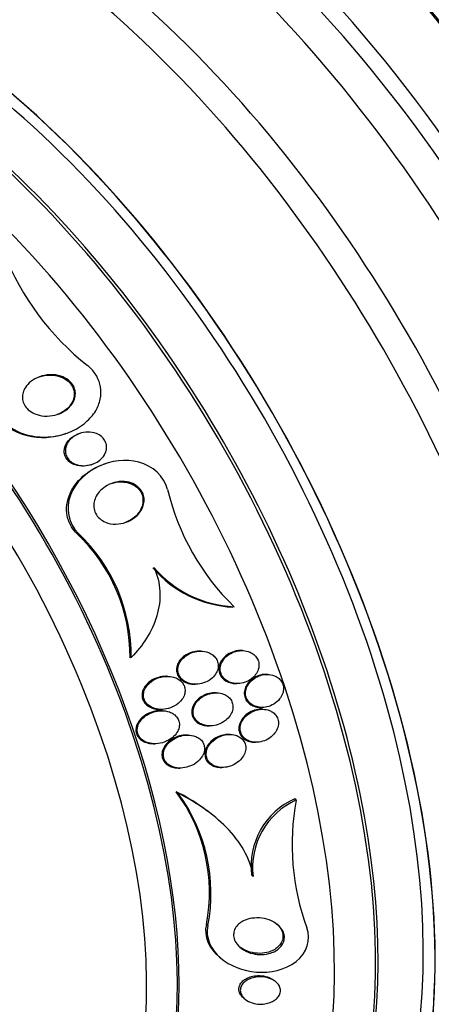
# Model space of a CAD drawing. Units: millimetres. Extents: x 0 to 835, y 0 to 1165.
# Drawn here: x 186 to 196, y 312 to 336 of the extents above; entities that cross this region are included whole.
import ezdxf
from ezdxf import colors
from ezdxf.entities.mleader import LeaderData, LeaderLine
from ezdxf.math import Vec2, Vec3

# ---------------------------------------------------------------- set-up
doc = ezdxf.new("R2010")
doc.units = ezdxf.units.MM
doc.layers.add('DV7_Défaut', color=7, linetype='Continuous')
doc.layers.add('Défaut', color=7, linetype='Continuous')

# ---------------------------------------------------------------- blocks, each defined once
blk = doc.blocks.new('_DOT')
at = {"color": 0}
blk.add_line((0, 0), (-1, 0), dxfattribs=at)
at = {"color": 0, "const_width": 0.333}
blk.add_lwpolyline([(-0.1665, 0, 1), (0.1665, 0, 1)], format="xyb", close=True, dxfattribs=at)
blk = doc.blocks.new('SE6')
at = {"layer": 'DV7_Défaut', "color": 7, "linetype": 'Continuous'}
for p, q in [((187.324, 325.917), (187.351, 325.926)), ((187.679, 325.921), (187.652, 325.912)), ((187.952, 325.169), (187.979, 325.179)), ((188.288, 325.192), (188.26, 325.182)), ((187.644, 323.511), (187.616, 323.501)), ((191.399, 321.742), (191.373, 321.733)), ((190.601, 320.671), (190.571, 320.671)), ((191.6, 320.685), (191.57, 320.686)), ((188.918, 320.518), (188.89, 320.508)), ((189.799, 320.063), (189.767, 320.064)), ((192.21, 320.111), (192.18, 320.112)), ((190.431, 319.874), (190.462, 319.873)), ((191.436, 319.889), (191.466, 319.888)), ((190.978, 319.666), (190.946, 319.666)), ((189.603, 319.267), (189.635, 319.266)), ((192.03, 319.315), (192.06, 319.314)), ((192.096, 319.27), (192.067, 319.27)), ((189.67, 319.234), (189.637, 319.235)), ((190.776, 318.87), (190.807, 318.869)), ((190.295, 318.647), (190.265, 318.648)), ((191.306, 318.662), (191.275, 318.662)), ((189.445, 318.439), (189.478, 318.438)), ((191.89, 318.474), (191.92, 318.473)), ((190.056, 317.852), (190.088, 317.851)), ((191.073, 317.867), (191.106, 317.866)), ((190.046, 317.244), (190.004, 317.28)), ((192.9, 317.081), (192.864, 317.112)), ((190.957, 316.656), (190.916, 316.691)), ((191.86, 315.235), (191.824, 315.265)), ((190.768, 314.05), (190.731, 314.081)), ((191.049, 313.29), (191.085, 313.26)), ((192.409, 312.694), (192.375, 312.723)), ((191.627, 312.307), (191.662, 312.277))]:
    blk.add_line(p, q, dxfattribs=at)
for centre, radius, start, end in [((191.893, 332.668), 6.503, 201.5756, 231.7336), ((195.516, 325.944), 5.883, 193.4824, 225.5807), ((184.827, 320.547), 4.063, 359.4606, 46.6537), ((184.85, 320.554), 4.068, 359.4987, 46.6237), ((191.51, 324.462), 2.732, 220.7181, 267.1173), ((191.537, 324.47), 2.731, 220.6947, 267.0984), ((186.742, 314.856), 4.064, 349.0024, 36.6005), ((186.784, 314.828), 4.059, 348.9456, 36.5285), ((193.593, 315.485), 1.783, 114.145, 187.0709), ((193.632, 315.452), 1.786, 114.2079, 186.994), ((198.577, 315.998), 5.779, 169.2047, 200.2994)]:
    blk.add_arc(centre, radius, start, end, dxfattribs=at)
for centre, major_axis, start_param, end_param in [((206.246, 334.435), (13.417, -23.239), 0.180825, 2.960768), ((192.457, 326.474), (13.417, -23.239), 0, 3.401435), ((191.998, 326.208), (13.294, -23.026), 0, 3.446829), ((191.998, 326.208), (13.267, -22.98), 0, 3.384654), ((191.574, 325.964), (13.173, -22.816), 0, 3.441293), ((190.866, 325.555), (12.953, -22.435), 0, 3.475297), ((190.866, 325.555), (12.925, -22.387), 0, 3.353458), ((188.392, 324.126), (11.988, -20.764), 0, 3.616357), ((188.038, 323.922), (11.823, -20.477), 0, 3.64051), ((188.038, 323.922), (-11.792, 20.425), 2.64128, 6.283185), ((187.125, 323.395), (11, -19.053), 0, 3.141593), ((187.125, 323.395), (11.327, -19.62), 0, 3.53565), ((186.417, 322.987), (11, -19.053), 0, 3.141593), ((185.357, 322.374), (10.25, -17.754), 0, 3.141593), ((184.756, 322.027), (10.25, -17.754), 0, 3.142465), ((182.882, 320.945), (9.453, -16.373), 0, 3.72161), ((182.882, 320.945), (9.45, -16.368), 0, 3.719227), ((182.147, 320.521), (9, -15.588), 0, 3.141593), ((182.882, 320.945), (9.25, -16.021), 0, 3.462818), ((182.086, 320.486), (9, -15.588), 0, 3.519205), ((181.448, 320.118), (8.75, -15.155), 0, 3.570296), ((179.291, 318.872), (7.625, -13.207), 0, 3.141593), ((179.249, 318.848), (7.625, -13.207), 0, 3.811956), ((178.861, 318.624), (7.375, -12.774), 0, 4.027386)]:
    blk.add_ellipse(centre, major_axis=major_axis, ratio=0.57735, start_param=start_param, end_param=end_param, dxfattribs=at)
for points, knots in [([(185.678, 326.489), (185.679, 326.485), (185.68, 326.481), (185.682, 326.478), (185.713, 326.395), (185.759, 326.318), (185.815, 326.25), (185.874, 326.178), (185.944, 326.116), (186.02, 326.064), (186.135, 325.985), (186.265, 325.928), (186.399, 325.891), (186.566, 325.845), (186.744, 325.829), (186.918, 325.84), (187.093, 325.851), (187.269, 325.89), (187.432, 325.956), (187.574, 326.014), (187.71, 326.094), (187.826, 326.194), (187.918, 326.273), (188, 326.367), (188.062, 326.471), (188.113, 326.556), (188.152, 326.652), (188.172, 326.749), (188.193, 326.847), (188.195, 326.951), (188.178, 327.049), (188.162, 327.137), (188.131, 327.224), (188.087, 327.302), (188.043, 327.38), (187.986, 327.452), (187.921, 327.514), (187.903, 327.531), (187.884, 327.547), (187.865, 327.562)], [0, 0, 0, 0, 0.00288, 0.00288, 0.00288, 0.068345, 0.068345, 0.068345, 0.136771, 0.136771, 0.136771, 0.240179, 0.240179, 0.240179, 0.36904, 0.36904, 0.36904, 0.498922, 0.498922, 0.498922, 0.612101, 0.612101, 0.612101, 0.701179, 0.701179, 0.701179, 0.774881, 0.774881, 0.774881, 0.849125, 0.849125, 0.849125, 0.915438, 0.915438, 0.915438, 0.981857, 0.981857, 0.981857, 1, 1, 1, 1]), ([(187.567, 326.824), (187.56, 326.772), (187.542, 326.721), (187.516, 326.675), (187.491, 326.629), (187.458, 326.587), (187.421, 326.55), (187.368, 326.498), (187.305, 326.455), (187.238, 326.422), (187.17, 326.389), (187.096, 326.366), (187.022, 326.353), (186.935, 326.338), (186.843, 326.337), (186.756, 326.351), (186.682, 326.363), (186.609, 326.386), (186.544, 326.42), (186.493, 326.447), (186.446, 326.482), (186.406, 326.524), (186.374, 326.558), (186.347, 326.598), (186.327, 326.642), (186.308, 326.685), (186.296, 326.733), (186.294, 326.781), (186.292, 326.824), (186.298, 326.868), (186.31, 326.909), (186.323, 326.952), (186.342, 326.994), (186.366, 327.032), (186.401, 327.085), (186.446, 327.133), (186.496, 327.173), (186.559, 327.224), (186.633, 327.264), (186.709, 327.292), (186.787, 327.32), (186.869, 327.336), (186.951, 327.34), (187.043, 327.344), (187.137, 327.332), (187.224, 327.304), (187.285, 327.283), (187.344, 327.254), (187.395, 327.215), (187.437, 327.183), (187.474, 327.145), (187.503, 327.102), (187.532, 327.058), (187.554, 327.008), (187.564, 326.957), (187.573, 326.914), (187.574, 326.868), (187.567, 326.824)], [0, 0, 0, 0, 0.044162, 0.044162, 0.044162, 0.087908, 0.087908, 0.087908, 0.150135, 0.150135, 0.150135, 0.213157, 0.213157, 0.213157, 0.287934, 0.287934, 0.287934, 0.350598, 0.350598, 0.350598, 0.399048, 0.399048, 0.399048, 0.43897, 0.43897, 0.43897, 0.479167, 0.479167, 0.479167, 0.515407, 0.515407, 0.515407, 0.552746, 0.552746, 0.552746, 0.606211, 0.606211, 0.606211, 0.674287, 0.674287, 0.674287, 0.743197, 0.743197, 0.743197, 0.820556, 0.820556, 0.820556, 0.874658, 0.874658, 0.874658, 0.918537, 0.918537, 0.918537, 0.962844, 0.962844, 0.962844, 1, 1, 1, 1]), ([(186.693, 327.286), (186.717, 327.294), (186.74, 327.301), (186.764, 327.307), (186.85, 327.328), (186.94, 327.335), (187.027, 327.328), (187.119, 327.32), (187.21, 327.296), (187.291, 327.254), (187.341, 327.227), (187.389, 327.193), (187.428, 327.152), (187.461, 327.117), (187.489, 327.076), (187.509, 327.032), (187.529, 326.988), (187.541, 326.94), (187.543, 326.891), (187.546, 326.848), (187.54, 326.803), (187.528, 326.76), (187.526, 326.755), (187.525, 326.749), (187.523, 326.744)], [0, 0, 0, 0, 0.059583, 0.059583, 0.059583, 0.275826, 0.275826, 0.275826, 0.501495, 0.501495, 0.501495, 0.641611, 0.641611, 0.641611, 0.759738, 0.759738, 0.759738, 0.87862, 0.87862, 0.87862, 0.98632, 0.98632, 0.98632, 1, 1, 1, 1]), ([(187.523, 326.744), (187.505, 326.689), (187.476, 326.637), (187.44, 326.592), (187.404, 326.547), (187.361, 326.508), (187.314, 326.474), (187.259, 326.435), (187.197, 326.403), (187.133, 326.38), (187.13, 326.379), (187.126, 326.378), (187.122, 326.376)], [0, 0, 0, 0, 0.30948, 0.30948, 0.30948, 0.615734, 0.615734, 0.615734, 0.979406, 0.979406, 0.979406, 1, 1, 1, 1]), ([(185.648, 326.478), (185.764, 326.158), (186.081, 325.951), (186.709, 325.798), (187.031, 325.815), (187.324, 325.917)], [0, 0, 0, 0, 0.523255, 0.523255, 1, 1, 1, 1]), ([(187.952, 325.169), (187.897, 325.15), (187.838, 325.139), (187.779, 325.136), (187.708, 325.132), (187.636, 325.141), (187.57, 325.163), (187.524, 325.179), (187.479, 325.201), (187.44, 325.231), (187.408, 325.255), (187.379, 325.285), (187.357, 325.318), (187.335, 325.352), (187.318, 325.391), (187.31, 325.43), (187.302, 325.466), (187.301, 325.503), (187.306, 325.539), (187.31, 325.574), (187.321, 325.61), (187.336, 325.643), (187.353, 325.68), (187.375, 325.715), (187.402, 325.746), (187.433, 325.783), (187.471, 325.816), (187.512, 325.843), (187.555, 325.872), (187.603, 325.895), (187.652, 325.912)], [0, 0, 0, 0, 0.124816, 0.124816, 0.124816, 0.274565, 0.274565, 0.274565, 0.377615, 0.377615, 0.377615, 0.462903, 0.462903, 0.462903, 0.548858, 0.548858, 0.548858, 0.625094, 0.625094, 0.625094, 0.701285, 0.701285, 0.701285, 0.787097, 0.787097, 0.787097, 0.889932, 0.889932, 0.889932, 1, 1, 1, 1]), ([(188.271, 325.405), (188.243, 325.358), (188.205, 325.316), (188.163, 325.281), (188.121, 325.246), (188.073, 325.217), (188.023, 325.196), (187.964, 325.17), (187.9, 325.154), (187.836, 325.147), (187.766, 325.141), (187.694, 325.146), (187.627, 325.164), (187.578, 325.177), (187.53, 325.198), (187.488, 325.226), (187.453, 325.25), (187.422, 325.278), (187.397, 325.312), (187.372, 325.345), (187.352, 325.384), (187.342, 325.424), (187.332, 325.459), (187.329, 325.497), (187.332, 325.533), (187.335, 325.569), (187.344, 325.605), (187.357, 325.638), (187.372, 325.675), (187.393, 325.71), (187.418, 325.741), (187.447, 325.779), (187.483, 325.812), (187.521, 325.84), (187.568, 325.874), (187.62, 325.901), (187.674, 325.92), (187.737, 325.942), (187.805, 325.954), (187.872, 325.956), (187.942, 325.957), (188.013, 325.945), (188.079, 325.92), (188.122, 325.903), (188.164, 325.879), (188.2, 325.849), (188.231, 325.824), (188.258, 325.793), (188.278, 325.759), (188.299, 325.725), (188.313, 325.686), (188.32, 325.647), (188.326, 325.611), (188.326, 325.573), (188.32, 325.538), (188.314, 325.501), (188.302, 325.465), (188.286, 325.432), (188.281, 325.423), (188.276, 325.414), (188.271, 325.405)], [0, 0, 0, 0, 0.058361, 0.058361, 0.058361, 0.11621, 0.11621, 0.11621, 0.184624, 0.184624, 0.184624, 0.259443, 0.259443, 0.259443, 0.313394, 0.313394, 0.313394, 0.357493, 0.357493, 0.357493, 0.401988, 0.401988, 0.401988, 0.440801, 0.440801, 0.440801, 0.47874, 0.47874, 0.47874, 0.520891, 0.520891, 0.520891, 0.571078, 0.571078, 0.571078, 0.631979, 0.631979, 0.631979, 0.703121, 0.703121, 0.703121, 0.777716, 0.777716, 0.777716, 0.827517, 0.827517, 0.827517, 0.86962, 0.86962, 0.86962, 0.91199, 0.91199, 0.91199, 0.950372, 0.950372, 0.950372, 0.989333, 0.989333, 0.989333, 1, 1, 1, 1]), ([(189.795, 324.572), (189.717, 324.895), (189.428, 325.143), (188.783, 325.317), (188.432, 325.27), (187.833, 324.987), (187.571, 324.744), (187.333, 324.123), (187.402, 323.743), (187.644, 323.511)], [0, 0, 0, 0, 0.25, 0.25, 0.5, 0.5, 0.75, 0.75, 1, 1, 1, 1]), ([(187.616, 323.501), (187.564, 323.551), (187.517, 323.607), (187.48, 323.668), (187.429, 323.75), (187.393, 323.843), (187.375, 323.937), (187.358, 324.025), (187.356, 324.117), (187.367, 324.205), (187.38, 324.298), (187.407, 324.39), (187.445, 324.475), (187.489, 324.574), (187.549, 324.667), (187.619, 324.749), (187.702, 324.849), (187.802, 324.937), (187.911, 325.009), (188.019, 325.081), (188.138, 325.14), (188.261, 325.183)], [0, 0, 0, 0, 0.099856, 0.099856, 0.099856, 0.233881, 0.233881, 0.233881, 0.357894, 0.357894, 0.357894, 0.487744, 0.487744, 0.487744, 0.637765, 0.637765, 0.637765, 0.818635, 0.818635, 0.818635, 1, 1, 1, 1]), ([(189.209, 324.183), (189.191, 324.122), (189.16, 324.065), (189.122, 324.014), (189.084, 323.964), (189.038, 323.92), (188.988, 323.882), (188.929, 323.839), (188.863, 323.804), (188.793, 323.779), (188.715, 323.751), (188.631, 323.736), (188.547, 323.736), (188.463, 323.735), (188.377, 323.75), (188.299, 323.782), (188.248, 323.803), (188.2, 323.833), (188.159, 323.869), (188.117, 323.905), (188.082, 323.95), (188.057, 324), (188.036, 324.043), (188.022, 324.09), (188.017, 324.138), (188.013, 324.183), (188.016, 324.229), (188.025, 324.273), (188.035, 324.321), (188.053, 324.367), (188.076, 324.41), (188.103, 324.46), (188.138, 324.506), (188.178, 324.546), (188.226, 324.594), (188.282, 324.636), (188.341, 324.669), (188.411, 324.708), (188.487, 324.735), (188.565, 324.751), (188.649, 324.767), (188.737, 324.769), (188.821, 324.754), (188.883, 324.743), (188.944, 324.722), (188.999, 324.692), (189.044, 324.666), (189.087, 324.634), (189.122, 324.595), (189.157, 324.556), (189.186, 324.509), (189.204, 324.46), (189.22, 324.416), (189.229, 324.368), (189.23, 324.321), (189.23, 324.275), (189.223, 324.227), (189.209, 324.183)], [0, 0, 0, 0, 0.054108, 0.054108, 0.054108, 0.107732, 0.107732, 0.107732, 0.170612, 0.170612, 0.170612, 0.242104, 0.242104, 0.242104, 0.314639, 0.314639, 0.314639, 0.361624, 0.361624, 0.361624, 0.409083, 0.409083, 0.409083, 0.449968, 0.449968, 0.449968, 0.488384, 0.488384, 0.488384, 0.529757, 0.529757, 0.529757, 0.578023, 0.578023, 0.578023, 0.636024, 0.636024, 0.636024, 0.704103, 0.704103, 0.704103, 0.777309, 0.777309, 0.777309, 0.830686, 0.830686, 0.830686, 0.875323, 0.875323, 0.875323, 0.920299, 0.920299, 0.920299, 0.96024, 0.96024, 0.96024, 1, 1, 1, 1]), ([(188.435, 324.714), (188.437, 324.714), (188.438, 324.714), (188.439, 324.715), (188.519, 324.742), (188.605, 324.756), (188.689, 324.755), (188.759, 324.753), (188.829, 324.741), (188.894, 324.718), (188.927, 324.706), (188.96, 324.691), (188.99, 324.672)], [0, 0, 0, 0, 0.007344, 0.007344, 0.007344, 0.451535, 0.451535, 0.451535, 0.815865, 0.815865, 0.815865, 1, 1, 1, 1]), ([(188.99, 324.672), (189.033, 324.646), (189.072, 324.614), (189.104, 324.576), (189.137, 324.537), (189.163, 324.493), (189.179, 324.446), (189.195, 324.402), (189.203, 324.354), (189.203, 324.308), (189.203, 324.261), (189.196, 324.215), (189.182, 324.171), (189.167, 324.122), (189.144, 324.075), (189.115, 324.033), (189.082, 323.983), (189.041, 323.939), (188.995, 323.9), (188.941, 323.854), (188.879, 323.817), (188.814, 323.789), (188.796, 323.781), (188.779, 323.774), (188.761, 323.768)], [0, 0, 0, 0, 0.126789, 0.126789, 0.126789, 0.254387, 0.254387, 0.254387, 0.37292, 0.37292, 0.37292, 0.490221, 0.490221, 0.490221, 0.619477, 0.619477, 0.619477, 0.770978, 0.770978, 0.770978, 0.951725, 0.951725, 0.951725, 1, 1, 1, 1]), ([(189.466, 322.689), (189.551, 322.51), (189.6, 322.311), (189.615, 322.014), (189.61, 321.913), (189.585, 321.715), (189.564, 321.618), (189.48, 321.332), (189.394, 321.151), (189.185, 320.816), (189.059, 320.66), (188.918, 320.518)], [0, 0, 0, 0, 0.25, 0.25, 0.375, 0.375, 0.5, 0.5, 0.75, 0.75, 1, 1, 1, 1]), ([(190.571, 320.671), (190.568, 320.671), (190.565, 320.671), (190.562, 320.671), (190.503, 320.672), (190.442, 320.663), (190.385, 320.646), (190.321, 320.627), (190.259, 320.597), (190.205, 320.558), (190.16, 320.526), (190.119, 320.487), (190.087, 320.442), (190.061, 320.406), (190.041, 320.366), (190.028, 320.323), (190.015, 320.281), (190.01, 320.235), (190.014, 320.191), (190.018, 320.154), (190.029, 320.116), (190.047, 320.083), (190.063, 320.051), (190.084, 320.022), (190.11, 319.997), (190.137, 319.97), (190.169, 319.948), (190.203, 319.93), (190.242, 319.909), (190.285, 319.894), (190.329, 319.885), (190.362, 319.878), (190.396, 319.875), (190.431, 319.874)], [0, 0, 0, 0, 0.00607, 0.00607, 0.00607, 0.134013, 0.134013, 0.134013, 0.277473, 0.277473, 0.277473, 0.395494, 0.395494, 0.395494, 0.491324, 0.491324, 0.491324, 0.588148, 0.588148, 0.588148, 0.670776, 0.670776, 0.670776, 0.747985, 0.747985, 0.747985, 0.830648, 0.830648, 0.830648, 0.926592, 0.926592, 0.926592, 1, 1, 1, 1]), ([(190.785, 320.635), (190.722, 320.66), (190.653, 320.671), (190.585, 320.671), (190.527, 320.67), (190.468, 320.661), (190.413, 320.644), (190.349, 320.625), (190.287, 320.594), (190.233, 320.555), (190.189, 320.523), (190.149, 320.483), (190.117, 320.439), (190.092, 320.403), (190.071, 320.362), (190.058, 320.32), (190.046, 320.278), (190.041, 320.232), (190.046, 320.189), (190.05, 320.151), (190.062, 320.114), (190.079, 320.08), (190.095, 320.049), (190.117, 320.02), (190.143, 319.995), (190.17, 319.968), (190.202, 319.946), (190.236, 319.928), (190.276, 319.908), (190.319, 319.893), (190.363, 319.884), (190.415, 319.873), (190.47, 319.871), (190.524, 319.875), (190.586, 319.881), (190.649, 319.896), (190.707, 319.92), (190.77, 319.946), (190.829, 319.983), (190.879, 320.029), (190.915, 320.063), (190.947, 320.103), (190.971, 320.147), (190.991, 320.184), (191.005, 320.224), (191.012, 320.265), (191.019, 320.306), (191.018, 320.349), (191.009, 320.389), (191, 320.425), (190.986, 320.46), (190.966, 320.491), (190.946, 320.521), (190.921, 320.548), (190.893, 320.571), (190.861, 320.598), (190.824, 320.619), (190.785, 320.635)], [0, 0, 0, 0, 0.07348, 0.07348, 0.07348, 0.135989, 0.135989, 0.135989, 0.207934, 0.207934, 0.207934, 0.266761, 0.266761, 0.266761, 0.314609, 0.314609, 0.314609, 0.362946, 0.362946, 0.362946, 0.404291, 0.404291, 0.404291, 0.443044, 0.443044, 0.443044, 0.484598, 0.484598, 0.484598, 0.532845, 0.532845, 0.532845, 0.59058, 0.59058, 0.59058, 0.658188, 0.658188, 0.658188, 0.730965, 0.730965, 0.730965, 0.784691, 0.784691, 0.784691, 0.829641, 0.829641, 0.829641, 0.874934, 0.874934, 0.874934, 0.915142, 0.915142, 0.915142, 0.954594, 0.954594, 0.954594, 1, 1, 1, 1]), ([(191.571, 320.686), (191.53, 320.687), (191.489, 320.683), (191.449, 320.675), (191.39, 320.663), (191.333, 320.642), (191.28, 320.612), (191.225, 320.581), (191.174, 320.54), (191.133, 320.492), (191.103, 320.456), (191.077, 320.414), (191.06, 320.371), (191.043, 320.327), (191.033, 320.279), (191.034, 320.232), (191.035, 320.192), (191.043, 320.152), (191.059, 320.115), (191.073, 320.081), (191.093, 320.05), (191.117, 320.022), (191.143, 319.994), (191.173, 319.97), (191.205, 319.951), (191.242, 319.929), (191.283, 319.913), (191.324, 319.903), (191.36, 319.894), (191.398, 319.889), (191.436, 319.889)], [0, 0, 0, 0, 0.089529, 0.089529, 0.089529, 0.220855, 0.220855, 0.220855, 0.359803, 0.359803, 0.359803, 0.463146, 0.463146, 0.463146, 0.567496, 0.567496, 0.567496, 0.657028, 0.657028, 0.657028, 0.738664, 0.738664, 0.738664, 0.822908, 0.822908, 0.822908, 0.917418, 0.917418, 0.917418, 1, 1, 1, 1]), ([(191.741, 320.663), (191.688, 320.68), (191.63, 320.687), (191.573, 320.685), (191.516, 320.683), (191.459, 320.673), (191.404, 320.654), (191.345, 320.633), (191.288, 320.603), (191.239, 320.564), (191.19, 320.526), (191.147, 320.478), (191.117, 320.425), (191.095, 320.387), (191.079, 320.346), (191.071, 320.304), (191.063, 320.262), (191.062, 320.218), (191.07, 320.176), (191.078, 320.139), (191.092, 320.103), (191.111, 320.071), (191.13, 320.04), (191.155, 320.011), (191.183, 319.988), (191.213, 319.962), (191.248, 319.941), (191.284, 319.926), (191.326, 319.908), (191.371, 319.897), (191.417, 319.891), (191.47, 319.885), (191.525, 319.887), (191.578, 319.897), (191.637, 319.908), (191.696, 319.929), (191.75, 319.958), (191.805, 319.988), (191.857, 320.029), (191.898, 320.077), (191.929, 320.113), (191.955, 320.154), (191.972, 320.198), (191.99, 320.242), (192, 320.29), (192, 320.336), (192, 320.377), (191.992, 320.418), (191.977, 320.455), (191.963, 320.49), (191.943, 320.522), (191.919, 320.549), (191.894, 320.578), (191.864, 320.602), (191.831, 320.622), (191.803, 320.639), (191.773, 320.652), (191.741, 320.663)], [0, 0, 0, 0, 0.063032, 0.063032, 0.063032, 0.12574, 0.12574, 0.12574, 0.1946, 0.1946, 0.1946, 0.262683, 0.262683, 0.262683, 0.309958, 0.309958, 0.309958, 0.357588, 0.357588, 0.357588, 0.399955, 0.399955, 0.399955, 0.440921, 0.440921, 0.440921, 0.485022, 0.485022, 0.485022, 0.535568, 0.535568, 0.535568, 0.594555, 0.594555, 0.594555, 0.661299, 0.661299, 0.661299, 0.730646, 0.730646, 0.730646, 0.782475, 0.782475, 0.782475, 0.834784, 0.834784, 0.834784, 0.87995, 0.87995, 0.87995, 0.921228, 0.921228, 0.921228, 0.963564, 0.963564, 0.963564, 1, 1, 1, 1]), ([(189.767, 320.064), (189.763, 320.064), (189.76, 320.064), (189.756, 320.064), (189.695, 320.064), (189.633, 320.055), (189.575, 320.039), (189.506, 320.019), (189.44, 319.988), (189.382, 319.948), (189.335, 319.915), (189.292, 319.875), (189.258, 319.829), (189.231, 319.793), (189.209, 319.753), (189.195, 319.711), (189.184, 319.676), (189.178, 319.638), (189.179, 319.601), (189.18, 319.564), (189.188, 319.527), (189.203, 319.493), (189.217, 319.461), (189.236, 319.432), (189.259, 319.406), (189.283, 319.38), (189.311, 319.357), (189.342, 319.338), (189.386, 319.311), (189.436, 319.292), (189.486, 319.281), (189.524, 319.272), (189.564, 319.268), (189.603, 319.267)], [0, 0, 0, 0, 0.007553, 0.007553, 0.007553, 0.135185, 0.135185, 0.135185, 0.284529, 0.284529, 0.284529, 0.405663, 0.405663, 0.405663, 0.500568, 0.500568, 0.500568, 0.579867, 0.579867, 0.579867, 0.659626, 0.659626, 0.659626, 0.732663, 0.732663, 0.732663, 0.808841, 0.808841, 0.808841, 0.917828, 0.917828, 0.917828, 1, 1, 1, 1]), ([(190.204, 319.626), (190.215, 319.66), (190.219, 319.697), (190.218, 319.733), (190.216, 319.769), (190.208, 319.806), (190.193, 319.839), (190.18, 319.871), (190.16, 319.901), (190.137, 319.926), (190.112, 319.953), (190.083, 319.976), (190.052, 319.995), (190.016, 320.017), (189.976, 320.033), (189.935, 320.044), (189.886, 320.057), (189.834, 320.064), (189.782, 320.063), (189.72, 320.063), (189.657, 320.053), (189.597, 320.035), (189.529, 320.014), (189.463, 319.983), (189.406, 319.941), (189.36, 319.908), (189.318, 319.868), (189.286, 319.822), (189.26, 319.786), (189.239, 319.746), (189.226, 319.704), (189.216, 319.669), (189.211, 319.631), (189.212, 319.595), (189.214, 319.558), (189.223, 319.521), (189.238, 319.487), (189.252, 319.456), (189.272, 319.427), (189.295, 319.402), (189.32, 319.375), (189.349, 319.353), (189.38, 319.334), (189.425, 319.308), (189.475, 319.289), (189.526, 319.279), (189.59, 319.265), (189.658, 319.263), (189.723, 319.271), (189.789, 319.279), (189.855, 319.297), (189.915, 319.324), (189.982, 319.354), (190.044, 319.395), (190.095, 319.446), (190.129, 319.481), (190.158, 319.521), (190.18, 319.564), (190.19, 319.584), (190.198, 319.604), (190.204, 319.626)], [0, 0, 0, 0, 0.038886, 0.038886, 0.038886, 0.07795, 0.07795, 0.07795, 0.115209, 0.115209, 0.115209, 0.154014, 0.154014, 0.154014, 0.198666, 0.198666, 0.198666, 0.252688, 0.252688, 0.252688, 0.318209, 0.318209, 0.318209, 0.3932, 0.3932, 0.3932, 0.453023, 0.453023, 0.453023, 0.500074, 0.500074, 0.500074, 0.539596, 0.539596, 0.539596, 0.579329, 0.579329, 0.579329, 0.615961, 0.615961, 0.615961, 0.654415, 0.654415, 0.654415, 0.70961, 0.70961, 0.70961, 0.778795, 0.778795, 0.778795, 0.848665, 0.848665, 0.848665, 0.925255, 0.925255, 0.925255, 0.97657, 0.97657, 0.97657, 1, 1, 1, 1]), ([(192.181, 320.112), (192.161, 320.112), (192.141, 320.111), (192.121, 320.11), (192.066, 320.104), (192.01, 320.09), (191.958, 320.069), (191.902, 320.045), (191.848, 320.012), (191.802, 319.972), (191.757, 319.931), (191.717, 319.883), (191.69, 319.829), (191.67, 319.791), (191.656, 319.749), (191.65, 319.707), (191.644, 319.664), (191.646, 319.62), (191.656, 319.579), (191.665, 319.542), (191.681, 319.507), (191.702, 319.476), (191.723, 319.445), (191.749, 319.418), (191.778, 319.396), (191.81, 319.373), (191.845, 319.354), (191.883, 319.341), (191.925, 319.326), (191.971, 319.317), (192.016, 319.315), (192.021, 319.315), (192.025, 319.315), (192.03, 319.315)], [0, 0, 0, 0, 0.043764, 0.043764, 0.043764, 0.167768, 0.167768, 0.167768, 0.303087, 0.303087, 0.303087, 0.437021, 0.437021, 0.437021, 0.532854, 0.532854, 0.532854, 0.629367, 0.629367, 0.629367, 0.715631, 0.715631, 0.715631, 0.799047, 0.799047, 0.799047, 0.888306, 0.888306, 0.888306, 0.989729, 0.989729, 0.989729, 1, 1, 1, 1]), ([(192.326, 320.095), (192.273, 320.109), (192.216, 320.114), (192.161, 320.11), (192.106, 320.106), (192.05, 320.093), (191.998, 320.072), (191.942, 320.05), (191.888, 320.018), (191.841, 319.979), (191.795, 319.939), (191.754, 319.891), (191.725, 319.838), (191.704, 319.8), (191.689, 319.758), (191.682, 319.715), (191.674, 319.672), (191.675, 319.628), (191.684, 319.586), (191.692, 319.549), (191.708, 319.512), (191.728, 319.481), (191.748, 319.45), (191.774, 319.423), (191.803, 319.4), (191.833, 319.376), (191.869, 319.357), (191.905, 319.343), (191.947, 319.327), (191.992, 319.318), (192.037, 319.315), (192.089, 319.312), (192.142, 319.316), (192.193, 319.328), (192.251, 319.342), (192.307, 319.364), (192.358, 319.395), (192.411, 319.427), (192.46, 319.468), (192.498, 319.517), (192.528, 319.554), (192.553, 319.596), (192.569, 319.641), (192.585, 319.685), (192.594, 319.734), (192.592, 319.781), (192.591, 319.821), (192.581, 319.862), (192.565, 319.899), (192.55, 319.933), (192.529, 319.965), (192.504, 319.991), (192.478, 320.019), (192.447, 320.042), (192.414, 320.06), (192.386, 320.075), (192.356, 320.086), (192.326, 320.095)], [0, 0, 0, 0, 0.061966, 0.061966, 0.061966, 0.123621, 0.123621, 0.123621, 0.191048, 0.191048, 0.191048, 0.258278, 0.258278, 0.258278, 0.306801, 0.306801, 0.306801, 0.355682, 0.355682, 0.355682, 0.399166, 0.399166, 0.399166, 0.440903, 0.440903, 0.440903, 0.485313, 0.485313, 0.485313, 0.535621, 0.535621, 0.535621, 0.593751, 0.593751, 0.593751, 0.659168, 0.659168, 0.659168, 0.727322, 0.727322, 0.727322, 0.780047, 0.780047, 0.780047, 0.833234, 0.833234, 0.833234, 0.879409, 0.879409, 0.879409, 0.921588, 0.921588, 0.921588, 0.964501, 0.964501, 0.964501, 1, 1, 1, 1]), ([(190.946, 319.666), (190.941, 319.666), (190.935, 319.666), (190.929, 319.666), (190.872, 319.666), (190.814, 319.657), (190.759, 319.64), (190.696, 319.621), (190.636, 319.591), (190.582, 319.554), (190.528, 319.515), (190.479, 319.466), (190.443, 319.411), (190.419, 319.374), (190.4, 319.332), (190.389, 319.29), (190.378, 319.247), (190.375, 319.201), (190.382, 319.158), (190.388, 319.121), (190.401, 319.084), (190.42, 319.052), (190.438, 319.022), (190.461, 318.994), (190.488, 318.971), (190.516, 318.946), (190.549, 318.926), (190.583, 318.911), (190.623, 318.893), (190.667, 318.881), (190.71, 318.875), (190.732, 318.872), (190.754, 318.87), (190.776, 318.87)], [0, 0, 0, 0, 0.012127, 0.012127, 0.012127, 0.135583, 0.135583, 0.135583, 0.276267, 0.276267, 0.276267, 0.420607, 0.420607, 0.420607, 0.517155, 0.517155, 0.517155, 0.614705, 0.614705, 0.614705, 0.698237, 0.698237, 0.698237, 0.775682, 0.775682, 0.775682, 0.858019, 0.858019, 0.858019, 0.953156, 0.953156, 0.953156, 1, 1, 1, 1]), ([(191.144, 319.635), (191.092, 319.654), (191.035, 319.664), (190.979, 319.666), (190.923, 319.667), (190.866, 319.66), (190.812, 319.645), (190.749, 319.629), (190.689, 319.602), (190.634, 319.567), (190.578, 319.531), (190.527, 319.484), (190.488, 319.43), (190.461, 319.393), (190.439, 319.351), (190.426, 319.308), (190.412, 319.264), (190.407, 319.217), (190.412, 319.172), (190.416, 319.134), (190.427, 319.096), (190.445, 319.062), (190.462, 319.031), (190.484, 319.003), (190.51, 318.979), (190.537, 318.953), (190.569, 318.932), (190.602, 318.916), (190.641, 318.897), (190.683, 318.884), (190.726, 318.877), (190.776, 318.868), (190.829, 318.867), (190.881, 318.872), (190.942, 318.879), (191.002, 318.895), (191.059, 318.919), (191.12, 318.946), (191.179, 318.983), (191.228, 319.028), (191.266, 319.064), (191.3, 319.106), (191.324, 319.151), (191.345, 319.189), (191.36, 319.23), (191.367, 319.272), (191.374, 319.314), (191.373, 319.358), (191.364, 319.399), (191.355, 319.435), (191.34, 319.47), (191.319, 319.501), (191.3, 319.53), (191.274, 319.556), (191.246, 319.578), (191.215, 319.602), (191.181, 319.621), (191.144, 319.635)], [0, 0, 0, 0, 0.061012, 0.061012, 0.061012, 0.121579, 0.121579, 0.121579, 0.191167, 0.191167, 0.191167, 0.263722, 0.263722, 0.263722, 0.313658, 0.313658, 0.313658, 0.364147, 0.364147, 0.364147, 0.406912, 0.406912, 0.406912, 0.445819, 0.445819, 0.445819, 0.486616, 0.486616, 0.486616, 0.533399, 0.533399, 0.533399, 0.589181, 0.589181, 0.589181, 0.654956, 0.654956, 0.654956, 0.727181, 0.727181, 0.727181, 0.783493, 0.783493, 0.783493, 0.830136, 0.830136, 0.830136, 0.877184, 0.877184, 0.877184, 0.918265, 0.918265, 0.918265, 0.957601, 0.957601, 0.957601, 1, 1, 1, 1]), ([(192.067, 319.27), (192.063, 319.27), (192.059, 319.27), (192.054, 319.27), (192.001, 319.27), (191.947, 319.261), (191.896, 319.246), (191.838, 319.229), (191.782, 319.202), (191.732, 319.168), (191.679, 319.132), (191.632, 319.087), (191.595, 319.036), (191.568, 318.997), (191.546, 318.954), (191.532, 318.909), (191.518, 318.864), (191.513, 318.815), (191.518, 318.769), (191.522, 318.73), (191.534, 318.691), (191.552, 318.656), (191.569, 318.625), (191.592, 318.596), (191.619, 318.572), (191.647, 318.547), (191.679, 318.527), (191.713, 318.512), (191.751, 318.495), (191.792, 318.484), (191.834, 318.478), (191.853, 318.476), (191.871, 318.474), (191.89, 318.474)], [0, 0, 0, 0, 0.009489, 0.009489, 0.009489, 0.126852, 0.126852, 0.126852, 0.259326, 0.259326, 0.259326, 0.398447, 0.398447, 0.398447, 0.503212, 0.503212, 0.503212, 0.609023, 0.609023, 0.609023, 0.699446, 0.699446, 0.699446, 0.781253, 0.781253, 0.781253, 0.865149, 0.865149, 0.865149, 0.958944, 0.958944, 0.958944, 1, 1, 1, 1]), ([(192.214, 319.253), (192.162, 319.267), (192.107, 319.272), (192.052, 319.268), (191.997, 319.265), (191.942, 319.253), (191.891, 319.233), (191.833, 319.212), (191.778, 319.181), (191.729, 319.143), (191.68, 319.104), (191.636, 319.056), (191.604, 319.002), (191.581, 318.963), (191.564, 318.92), (191.554, 318.877), (191.545, 318.833), (191.544, 318.787), (191.552, 318.743), (191.559, 318.706), (191.574, 318.669), (191.594, 318.637), (191.613, 318.607), (191.638, 318.58), (191.666, 318.558), (191.696, 318.534), (191.73, 318.516), (191.765, 318.502), (191.806, 318.487), (191.849, 318.478), (191.892, 318.474), (191.943, 318.471), (191.995, 318.475), (192.046, 318.485), (192.103, 318.498), (192.16, 318.519), (192.212, 318.548), (192.267, 318.579), (192.318, 318.62), (192.36, 318.668), (192.393, 318.706), (192.42, 318.749), (192.439, 318.794), (192.459, 318.841), (192.47, 318.891), (192.469, 318.94), (192.469, 318.981), (192.461, 319.023), (192.445, 319.061), (192.43, 319.095), (192.41, 319.126), (192.385, 319.153), (192.36, 319.179), (192.33, 319.202), (192.297, 319.219), (192.271, 319.233), (192.243, 319.245), (192.214, 319.253)], [0, 0, 0, 0, 0.060789, 0.060789, 0.060789, 0.121206, 0.121206, 0.121206, 0.188742, 0.188742, 0.188742, 0.257992, 0.257992, 0.257992, 0.308152, 0.308152, 0.308152, 0.358768, 0.358768, 0.358768, 0.402689, 0.402689, 0.402689, 0.443535, 0.443535, 0.443535, 0.486311, 0.486311, 0.486311, 0.534667, 0.534667, 0.534667, 0.591066, 0.591066, 0.591066, 0.655827, 0.655827, 0.655827, 0.72522, 0.72522, 0.72522, 0.7803, 0.7803, 0.7803, 0.835937, 0.835937, 0.835937, 0.883235, 0.883235, 0.883235, 0.925033, 0.925033, 0.925033, 0.966663, 0.966663, 0.966663, 1, 1, 1, 1]), ([(189.636, 319.235), (189.618, 319.235), (189.599, 319.234), (189.58, 319.233), (189.518, 319.229), (189.455, 319.215), (189.396, 319.194), (189.327, 319.169), (189.261, 319.133), (189.204, 319.087), (189.16, 319.052), (189.121, 319.01), (189.091, 318.963), (189.068, 318.927), (189.05, 318.886), (189.04, 318.845), (189.031, 318.81), (189.029, 318.773), (189.032, 318.738), (189.036, 318.703), (189.047, 318.667), (189.064, 318.635), (189.079, 318.606), (189.1, 318.579), (189.125, 318.556), (189.15, 318.531), (189.18, 318.51), (189.212, 318.494), (189.259, 318.47), (189.311, 318.454), (189.363, 318.446), (189.39, 318.441), (189.417, 318.439), (189.445, 318.439)], [0, 0, 0, 0, 0.039019, 0.039019, 0.039019, 0.168985, 0.168985, 0.168985, 0.322774, 0.322774, 0.322774, 0.440811, 0.440811, 0.440811, 0.532658, 0.532658, 0.532658, 0.609401, 0.609401, 0.609401, 0.686558, 0.686558, 0.686558, 0.757723, 0.757723, 0.757723, 0.832961, 0.832961, 0.832961, 0.943381, 0.943381, 0.943381, 1, 1, 1, 1]), ([(189.84, 319.204), (189.777, 319.227), (189.707, 319.236), (189.639, 319.234), (189.579, 319.232), (189.519, 319.222), (189.461, 319.204), (189.392, 319.183), (189.325, 319.15), (189.266, 319.108), (189.218, 319.074), (189.174, 319.032), (189.14, 318.985), (189.113, 318.948), (189.092, 318.908), (189.079, 318.865), (189.068, 318.83), (189.063, 318.792), (189.064, 318.756), (189.066, 318.719), (189.075, 318.682), (189.09, 318.649), (189.104, 318.618), (189.124, 318.59), (189.147, 318.566), (189.171, 318.54), (189.2, 318.519), (189.231, 318.501), (189.275, 318.476), (189.324, 318.459), (189.374, 318.449), (189.439, 318.436), (189.506, 318.435), (189.571, 318.443), (189.637, 318.451), (189.703, 318.469), (189.764, 318.496), (189.832, 318.526), (189.896, 318.568), (189.949, 318.62), (189.985, 318.656), (190.017, 318.697), (190.04, 318.742), (190.058, 318.779), (190.072, 318.818), (190.077, 318.859), (190.083, 318.899), (190.08, 318.941), (190.069, 318.98), (190.06, 319.014), (190.044, 319.046), (190.023, 319.075), (190.003, 319.103), (189.978, 319.127), (189.95, 319.147), (189.917, 319.172), (189.88, 319.191), (189.84, 319.204)], [0, 0, 0, 0, 0.071119, 0.071119, 0.071119, 0.133828, 0.133828, 0.133828, 0.20958, 0.20958, 0.20958, 0.271772, 0.271772, 0.271772, 0.319701, 0.319701, 0.319701, 0.359179, 0.359179, 0.359179, 0.398924, 0.398924, 0.398924, 0.434814, 0.434814, 0.434814, 0.471913, 0.471913, 0.471913, 0.525408, 0.525408, 0.525408, 0.593886, 0.593886, 0.593886, 0.663248, 0.663248, 0.663248, 0.741343, 0.741343, 0.741343, 0.79516, 0.79516, 0.79516, 0.838633, 0.838633, 0.838633, 0.882541, 0.882541, 0.882541, 0.920317, 0.920317, 0.920317, 0.956781, 0.956781, 0.956781, 1, 1, 1, 1]), ([(190.265, 318.648), (190.262, 318.648), (190.259, 318.648), (190.256, 318.648), (190.198, 318.648), (190.14, 318.64), (190.084, 318.625), (190.018, 318.607), (189.954, 318.579), (189.897, 318.543), (189.836, 318.504), (189.781, 318.454), (189.739, 318.397), (189.712, 318.359), (189.69, 318.317), (189.676, 318.274), (189.665, 318.238), (189.659, 318.199), (189.661, 318.162), (189.662, 318.124), (189.671, 318.087), (189.687, 318.052), (189.702, 318.022), (189.722, 317.994), (189.746, 317.969), (189.77, 317.945), (189.799, 317.924), (189.83, 317.907), (189.866, 317.888), (189.905, 317.874), (189.944, 317.865), (189.981, 317.857), (190.018, 317.853), (190.056, 317.852)], [0, 0, 0, 0, 0.006101, 0.006101, 0.006101, 0.126984, 0.126984, 0.126984, 0.270325, 0.270325, 0.270325, 0.423444, 0.423444, 0.423444, 0.522566, 0.522566, 0.522566, 0.604697, 0.604697, 0.604697, 0.687451, 0.687451, 0.687451, 0.761189, 0.761189, 0.761189, 0.835922, 0.835922, 0.835922, 0.921349, 0.921349, 0.921349, 1, 1, 1, 1]), ([(190.669, 318.214), (190.681, 318.249), (190.687, 318.287), (190.687, 318.324), (190.687, 318.361), (190.68, 318.399), (190.666, 318.433), (190.653, 318.465), (190.634, 318.495), (190.611, 318.521), (190.587, 318.546), (190.559, 318.569), (190.529, 318.586), (190.495, 318.606), (190.457, 318.621), (190.419, 318.631), (190.363, 318.645), (190.303, 318.65), (190.244, 318.646), (190.184, 318.642), (190.125, 318.629), (190.069, 318.61), (190.002, 318.586), (189.939, 318.552), (189.884, 318.51), (189.837, 318.474), (189.795, 318.431), (189.762, 318.383), (189.737, 318.345), (189.717, 318.303), (189.705, 318.26), (189.695, 318.224), (189.691, 318.186), (189.694, 318.15), (189.697, 318.113), (189.708, 318.076), (189.725, 318.043), (189.74, 318.013), (189.761, 317.986), (189.786, 317.962), (189.811, 317.938), (189.841, 317.918), (189.873, 317.902), (189.917, 317.879), (189.967, 317.865), (190.017, 317.857), (190.08, 317.848), (190.146, 317.85), (190.209, 317.861), (190.273, 317.872), (190.336, 317.893), (190.394, 317.922), (190.459, 317.955), (190.519, 317.998), (190.568, 318.05), (190.603, 318.088), (190.633, 318.131), (190.654, 318.177), (190.66, 318.189), (190.665, 318.201), (190.669, 318.214)], [0, 0, 0, 0, 0.040645, 0.040645, 0.040645, 0.081568, 0.081568, 0.081568, 0.119486, 0.119486, 0.119486, 0.157193, 0.157193, 0.157193, 0.199378, 0.199378, 0.199378, 0.26128, 0.26128, 0.26128, 0.323901, 0.323901, 0.323901, 0.397863, 0.397863, 0.397863, 0.460511, 0.460511, 0.460511, 0.50941, 0.50941, 0.50941, 0.549908, 0.549908, 0.549908, 0.590677, 0.590677, 0.590677, 0.627514, 0.627514, 0.627514, 0.665371, 0.665371, 0.665371, 0.718877, 0.718877, 0.718877, 0.786384, 0.786384, 0.786384, 0.854649, 0.854649, 0.854649, 0.931082, 0.931082, 0.931082, 0.985766, 0.985766, 0.985766, 1, 1, 1, 1]), ([(191.276, 318.662), (191.243, 318.663), (191.211, 318.661), (191.179, 318.656), (191.12, 318.647), (191.061, 318.629), (191.007, 318.604), (190.946, 318.576), (190.889, 318.538), (190.841, 318.492), (190.802, 318.454), (190.767, 318.411), (190.742, 318.363), (190.721, 318.325), (190.706, 318.283), (190.7, 318.24), (190.693, 318.198), (190.695, 318.153), (190.706, 318.112), (190.715, 318.076), (190.731, 318.042), (190.753, 318.013), (190.773, 317.985), (190.799, 317.961), (190.828, 317.941), (190.858, 317.919), (190.893, 317.902), (190.929, 317.89), (190.971, 317.877), (191.016, 317.869), (191.06, 317.867), (191.064, 317.867), (191.069, 317.867), (191.073, 317.867)], [0, 0, 0, 0, 0.069496, 0.069496, 0.069496, 0.19761, 0.19761, 0.19761, 0.341305, 0.341305, 0.341305, 0.459281, 0.459281, 0.459281, 0.555093, 0.555093, 0.555093, 0.651895, 0.651895, 0.651895, 0.734544, 0.734544, 0.734544, 0.811838, 0.811838, 0.811838, 0.894639, 0.894639, 0.894639, 0.990776, 0.990776, 0.990776, 1, 1, 1, 1]), ([(191.437, 318.642), (191.384, 318.658), (191.327, 318.664), (191.271, 318.661), (191.216, 318.659), (191.159, 318.648), (191.106, 318.63), (191.045, 318.61), (190.986, 318.58), (190.934, 318.542), (190.879, 318.503), (190.83, 318.453), (190.794, 318.398), (190.769, 318.359), (190.749, 318.317), (190.738, 318.273), (190.729, 318.235), (190.725, 318.196), (190.729, 318.159), (190.732, 318.121), (190.743, 318.083), (190.761, 318.05), (190.777, 318.019), (190.799, 317.991), (190.825, 317.967), (190.851, 317.943), (190.882, 317.923), (190.915, 317.908), (190.952, 317.891), (190.992, 317.879), (191.033, 317.872), (191.082, 317.864), (191.133, 317.864), (191.182, 317.87), (191.241, 317.876), (191.3, 317.892), (191.354, 317.915), (191.416, 317.941), (191.474, 317.977), (191.523, 318.021), (191.565, 318.058), (191.601, 318.102), (191.628, 318.149), (191.651, 318.188), (191.667, 318.23), (191.676, 318.273), (191.684, 318.317), (191.684, 318.362), (191.675, 318.405), (191.667, 318.441), (191.651, 318.477), (191.63, 318.508), (191.611, 318.536), (191.585, 318.562), (191.557, 318.583), (191.527, 318.605), (191.493, 318.623), (191.458, 318.635), (191.451, 318.638), (191.444, 318.64), (191.437, 318.642)], [0, 0, 0, 0, 0.060691, 0.060691, 0.060691, 0.120927, 0.120927, 0.120927, 0.190391, 0.190391, 0.190391, 0.263241, 0.263241, 0.263241, 0.313607, 0.313607, 0.313607, 0.356298, 0.356298, 0.356298, 0.399247, 0.399247, 0.399247, 0.438312, 0.438312, 0.438312, 0.478126, 0.478126, 0.478126, 0.52309, 0.52309, 0.52309, 0.576517, 0.576517, 0.576517, 0.640115, 0.640115, 0.640115, 0.711683, 0.711683, 0.711683, 0.771404, 0.771404, 0.771404, 0.820269, 0.820269, 0.820269, 0.869629, 0.869629, 0.869629, 0.911837, 0.911837, 0.911837, 0.950969, 0.950969, 0.950969, 0.992266, 0.992266, 0.992266, 1, 1, 1, 1]), ([(190.919, 316.688), (190.827, 316.765), (190.731, 316.838), (190.436, 317.045), (190.226, 317.169), (190.004, 317.28)], [0, 0, 0, 0, 0.3346279, 0.3346279, 1, 1, 1, 1]), ([(191.86, 315.235), (191.828, 315.458), (191.749, 315.668), (191.523, 316.067), (191.381, 316.248), (191.055, 316.583), (190.869, 316.736), (190.477, 317.011), (190.267, 317.134), (190.046, 317.244)], [0, 0, 0, 0, 0.25, 0.25, 0.5, 0.5, 0.75, 0.75, 1, 1, 1, 1]), ([(190.731, 314.081), (190.656, 313.791), (190.807, 313.498), (191.039, 313.298), (191.043, 313.295), (191.048, 313.291)], [0, 0, 0, 0, 0.981551, 0.981551, 1, 1, 1, 1]), ([(190.768, 314.05), (190.693, 313.76), (190.844, 313.466), (191.298, 313.076), (191.611, 312.955), (192.266, 312.904), (192.632, 312.977), (193.16, 313.391), (193.258, 313.727), (193.157, 313.993)], [0, 0, 0, 0, 0.25, 0.25, 0.5, 0.5, 0.75, 0.75, 1, 1, 1, 1]), ([(192.362, 314.132), (192.428, 314.094), (192.487, 314.046), (192.531, 313.989), (192.563, 313.948), (192.587, 313.903), (192.601, 313.855), (192.612, 313.815), (192.616, 313.772), (192.611, 313.729), (192.607, 313.686), (192.592, 313.643), (192.57, 313.603), (192.55, 313.567), (192.522, 313.534), (192.49, 313.505), (192.458, 313.475), (192.421, 313.45), (192.381, 313.429), (192.336, 313.405), (192.287, 313.388), (192.238, 313.375), (192.165, 313.357), (192.089, 313.35), (192.015, 313.352), (191.941, 313.355), (191.867, 313.368), (191.799, 313.389), (191.718, 313.414), (191.643, 313.451), (191.579, 313.499), (191.526, 313.538), (191.481, 313.585), (191.447, 313.638), (191.421, 313.679), (191.402, 313.725), (191.394, 313.773), (191.386, 313.812), (191.386, 313.854), (191.395, 313.894), (191.403, 313.935), (191.42, 313.976), (191.445, 314.012), (191.467, 314.046), (191.496, 314.077), (191.529, 314.103), (191.563, 314.131), (191.602, 314.154), (191.643, 314.173), (191.702, 314.2), (191.766, 314.217), (191.83, 314.227), (191.911, 314.239), (191.994, 314.239), (192.072, 314.228), (192.152, 314.218), (192.229, 314.196), (192.299, 314.164), (192.32, 314.155), (192.342, 314.144), (192.362, 314.132)], [0, 0, 0, 0, 0.071071, 0.071071, 0.071071, 0.121144, 0.121144, 0.121144, 0.162723, 0.162723, 0.162723, 0.204615, 0.204615, 0.204615, 0.241946, 0.241946, 0.241946, 0.279475, 0.279475, 0.279475, 0.321897, 0.321897, 0.321897, 0.384877, 0.384877, 0.384877, 0.448624, 0.448624, 0.448624, 0.523849, 0.523849, 0.523849, 0.585387, 0.585387, 0.585387, 0.633105, 0.633105, 0.633105, 0.672633, 0.672633, 0.672633, 0.712413, 0.712413, 0.712413, 0.748556, 0.748556, 0.748556, 0.786106, 0.786106, 0.786106, 0.840204, 0.840204, 0.840204, 0.908932, 0.908932, 0.908932, 0.978466, 0.978466, 0.978466, 1, 1, 1, 1]), ([(192.376, 314.131), (192.438, 314.088), (192.491, 314.034), (192.528, 313.972), (192.552, 313.932), (192.569, 313.887), (192.575, 313.841), (192.582, 313.794), (192.579, 313.745), (192.564, 313.698), (192.552, 313.657), (192.53, 313.618), (192.502, 313.583), (192.476, 313.55), (192.444, 313.521), (192.409, 313.496), (192.371, 313.469), (192.329, 313.447), (192.285, 313.43), (192.222, 313.405), (192.154, 313.39), (192.087, 313.384), (192.004, 313.377), (191.919, 313.382), (191.841, 313.399), (191.761, 313.415), (191.685, 313.443), (191.617, 313.481), (191.582, 313.501), (191.548, 313.524), (191.518, 313.549)], [0, 0, 0, 0, 0.138045, 0.138045, 0.138045, 0.228004, 0.228004, 0.228004, 0.319001, 0.319001, 0.319001, 0.396124, 0.396124, 0.396124, 0.467112, 0.467112, 0.467112, 0.543065, 0.543065, 0.543065, 0.652668, 0.652668, 0.652668, 0.789485, 0.789485, 0.789485, 0.927593, 0.927593, 0.927593, 1, 1, 1, 1]), ([(191.627, 312.307), (191.597, 312.332), (191.571, 312.361), (191.552, 312.392), (191.534, 312.422), (191.522, 312.455), (191.517, 312.489), (191.513, 312.523), (191.516, 312.559), (191.528, 312.594), (191.539, 312.624), (191.555, 312.653), (191.577, 312.679), (191.598, 312.704), (191.624, 312.727), (191.653, 312.747), (191.684, 312.768), (191.719, 312.786), (191.755, 312.801), (191.799, 312.817), (191.844, 312.829), (191.89, 312.836), (191.946, 312.844), (192.002, 312.846), (192.057, 312.842), (192.075, 312.84), (192.094, 312.838), (192.112, 312.835)], [0, 0, 0, 0, 0.124753, 0.124753, 0.124753, 0.241858, 0.241858, 0.241858, 0.360133, 0.360133, 0.360133, 0.461842, 0.461842, 0.461842, 0.559312, 0.559312, 0.559312, 0.666366, 0.666366, 0.666366, 0.793207, 0.793207, 0.793207, 0.947331, 0.947331, 0.947331, 1, 1, 1, 1]), ([(192.112, 312.835), (192.176, 312.824), (192.237, 312.805), (192.29, 312.778), (192.321, 312.762), (192.351, 312.743), (192.376, 312.722)], [0, 0, 0, 0, 0.631344, 0.631344, 0.631344, 1, 1, 1, 1]), ([(192.4, 312.701), (192.435, 312.675), (192.464, 312.642), (192.485, 312.607), (192.502, 312.577), (192.514, 312.545), (192.518, 312.511), (192.522, 312.477), (192.518, 312.441), (192.506, 312.406), (192.495, 312.376), (192.478, 312.347), (192.455, 312.321), (192.434, 312.295), (192.408, 312.272), (192.379, 312.252), (192.347, 312.23), (192.311, 312.212), (192.274, 312.197), (192.231, 312.181), (192.185, 312.169), (192.139, 312.162), (192.084, 312.154), (192.028, 312.153), (191.974, 312.158), (191.911, 312.164), (191.849, 312.178), (191.794, 312.2), (191.735, 312.224), (191.68, 312.257), (191.638, 312.299), (191.609, 312.327), (191.585, 312.36), (191.57, 312.396), (191.557, 312.426), (191.55, 312.458), (191.55, 312.491), (191.551, 312.524), (191.558, 312.558), (191.574, 312.59), (191.587, 312.618), (191.606, 312.645), (191.63, 312.669), (191.654, 312.694), (191.682, 312.715), (191.712, 312.734), (191.747, 312.754), (191.785, 312.771), (191.824, 312.783), (191.87, 312.798), (191.919, 312.808), (191.967, 312.812), (192.026, 312.817), (192.084, 312.815), (192.14, 312.807), (192.204, 312.797), (192.266, 312.778), (192.321, 312.751), (192.349, 312.737), (192.376, 312.72), (192.4, 312.701)], [0, 0, 0, 0, 0.054675, 0.054675, 0.054675, 0.099904, 0.099904, 0.099904, 0.145542, 0.145542, 0.145542, 0.185243, 0.185243, 0.185243, 0.223573, 0.223573, 0.223573, 0.265489, 0.265489, 0.265489, 0.314732, 0.314732, 0.314732, 0.374103, 0.374103, 0.374103, 0.443911, 0.443911, 0.443911, 0.518825, 0.518825, 0.518825, 0.57037, 0.57037, 0.57037, 0.613092, 0.613092, 0.613092, 0.656143, 0.656143, 0.656143, 0.694384, 0.694384, 0.694384, 0.732651, 0.732651, 0.732651, 0.77576, 0.77576, 0.77576, 0.8274, 0.8274, 0.8274, 0.889955, 0.889955, 0.889955, 0.962191, 0.962191, 0.962191, 1, 1, 1, 1])]:
    blk.add_open_spline(points, degree=3, knots=knots, dxfattribs=at)

msp = doc.modelspace()

# ---------------------------------------------------------------- block references
at = {"layer": 'Défaut'}
msp.add_blockref('SE6', (0, 0), dxfattribs=at)

# ---------------------------------------------------------------- leaders
at = {"layer": 'Défaut', "color": 7, "linetype": 'Continuous'}
ml = msp.add_multileader_mtext('Standard', dxfattribs=at)
ml.set_content('{\\pxsm0.9;\\fSolid Edge ISO|b1||i0||c0|p34;\\W1.;01/02/2018\\P}', color=256)
ml.set_leader_properties()
ml.set_arrow_properties(name='DOT')
ml.build(insert=Vec2(0, 0))
ml.multileader.update_dxf_attribs({"leader_type": 0, "dogleg_length": 0, "arrow_head_size": 12})
ctx = ml.context
ctx.base_point, ctx.char_height, ctx.arrow_head_size, ctx.landing_gap_size = Vec3(747.016, 1157.46), 12, 12, 4.2
notes = []
notes.append((ctx, [(0, (0, 0, 0), (0, 0), (1, 0), 1, [])]))
ctx.mtext.insert = Vec3(749.016, 1163.58)
for ctx, leaders in notes:
    for number, flags, end, landing, length, lines in leaders:
        leader = LeaderData()
        leader.index, (leader.has_last_leader_line, leader.has_dogleg_vector, leader.attachment_direction) = number, flags
        leader.last_leader_point, leader.dogleg_vector, leader.dogleg_length = Vec3(end), Vec3(landing), length
        for number, points, colour, breaks in lines:
            line = LeaderLine()
            line.index, line.vertices, line.color, line.breaks = number, Vec3.list(points), colors.encode_raw_color(colour), breaks
            leader.lines.append(line)
        ctx.leaders.append(leader)

doc.saveas('drawing.dxf')
